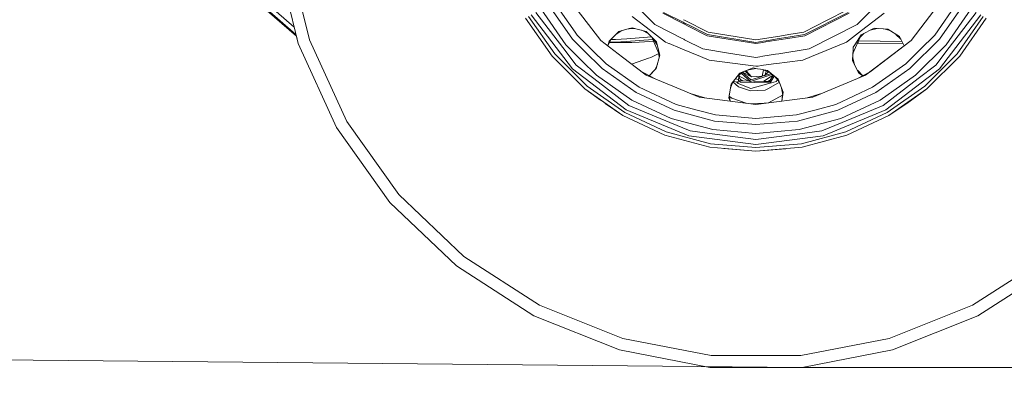
# Model space of a CAD drawing. Units: millimetres. Extents: x 423 to 10956, y -449 to 4475.
# Drawn here: x 9298 to 10400, y 178 to 585 of the extents above; entities that cross this region are included whole.
import ezdxf

# ---------------------------------------------------------------- set-up
doc = ezdxf.new("R2010")
doc.units = ezdxf.units.MM
doc.layers.add('1', color=7, linetype='Continuous', true_color=0xffffff)
doc.styles.add('blockfont', font='simplex.shx')
doc.dimstyles.get("Standard").update_dxf_attribs({"dimtxt": 0.18, "dimasz": 0.18, "dimexe": 0.18, "dimexo": 0.0625, "dimgap": 0.09, "dimtad": 0, "dimtih": 1, "dimtoh": 1, "dimdec": 4, "dimzin": 0, "dimdsep": 46, "dimtxsty": 'Standard', "dimcen": 0.09, "dimadec": 0, "dimazin": 0, "dimtfac": 1, "dimtdec": 4, "dimtofl": 0, "dimtmove": 0, "dimatfit": 3, "dimfxl": 1, "dimtolj": 1, "dimtzin": 0, "dimarcsym": 0})

# ---------------------------------------------------------------- blocks, each defined once
blk = doc.blocks.new('_U1')
at = {"layer": '1', "color": 18, "lineweight": 13}
for p, q in [((9295.416315, 1301.625043), (10909.890494, 1301.625043)), ((10906.715494, 1301.625043), (10906.715494, 798.555216)), ((10956.455077, 798.555216), (10856.97591, 798.555216)), ((10856.97591, 798.555216), (10856.97591, 698.555216)), ((10956.455077, 698.555216), (10956.455077, 798.555216)), ((10856.97591, 698.555216), (10956.455077, 698.555216)), ((10906.715494, 195.485389), (10906.715494, 698.555216)), ((10698.302994, 195.485389), (10909.890494, 195.485389))]:
    blk.add_line(p, q, dxfattribs=at)
at = {"layer": '1', "color": 18, "lineweight": 70}
for points in [[(10906.715494, 1301.625043), (10920.112953, 1251.625092), (10893.318034, 1251.624994)], [(10906.715494, 195.485389), (10893.318034, 245.48534), (10920.112953, 245.485438)]]:
    blk.add_solid(points, dxfattribs=at)
at = {"layer": '1', "color": 18, "linetype": 'Continuous', "lineweight": 13, "insert": (10884.62591, 709.659383), "char_height": 50, "attachment_point": 7, "line_spacing_factor": 0.903614, "style": 'blockfont'}
blk.add_mtext('\\W1.2160;3', dxfattribs=at)
blk = doc.blocks.new('_U8')
at = {"layer": '1', "color": 18, "lineweight": 13}
for p, q in [((10693.380214, 1011.112467), (10693.380214, -412.329778)), ((675.973266, 848.859052), (675.973266, -412.329778)), ((675.973266, -409.154778), (5603.87049, -409.154778)), ((10693.380214, -409.154778), (5765.48299, -409.154778))]:
    blk.add_line(p, q, dxfattribs=at)
at = {"layer": '1', "color": 18, "lineweight": 70}
for points in [[(675.973266, -409.154778), (725.973217, -395.757319), (725.973316, -422.552238)], [(10693.380214, -409.154778), (10643.380263, -422.552238), (10643.380165, -395.757319)]]:
    blk.add_solid(points, dxfattribs=at)
at = {"layer": '1', "color": 18, "linetype": 'Continuous', "lineweight": 13, "insert": (5608.10799, -448.050612), "char_height": 50, "attachment_point": 7, "line_spacing_factor": 0.903614, "style": 'blockfont'}
blk.add_mtext('\\W1.1836;OAL', dxfattribs=at)

msp = doc.modelspace()

# ---------------------------------------------------------------- linework, layer by layer
at = {"layer": '1', "color": 18, "linetype": 'Continuous', "lineweight": 13}
for p, q in [((9467.46216, 688.632069), (9607.578838, 566.228236)), ((9609.609224, 557.85895), (9585.309602, 658.022402)), ((9622.148134, 562.198764), (9598.443605, 659.910737)), ((9607.166184, 567.929201), (9532.63054, 633.042215)), ((9605.125198, 576.342181), (9535.915471, 636.802612)), ((10235.184528, 579.308456), (10277.808525, 621.932155)), ((9909.304477, 612.413472), (9948.323585, 561.562782)), ((10334.573127, 612.413472), (10295.554019, 561.562782)), ((9881.412126, 596.309727), (9909.180023, 556.652373)), ((9916.649677, 562.91998), (9889.856435, 601.18503)), ((9895.839073, 604.639357), (9919.626766, 570.667359)), ((9986.31397, 601.687406), (10008.693077, 579.308456)), ((10223.647453, 595.187789), (10201.808311, 584.060079)), ((10321.935512, 567.360765), (10348.038532, 604.639357)), ((10327.227928, 562.91998), (10354.021408, 601.18503)), ((10334.697582, 556.652373), (10362.465717, 596.309727)), ((9864.133455, 586.334056), (9893.896438, 543.827897)), ((9896.931983, 546.374863), (9867.565252, 588.315254)), ((9916.610099, 529.849177), (9870.463468, 589.988595)), ((9875.479795, 592.884844), (9905.64952, 553.5667)), ((9983.237597, 588.362428), (10003.839351, 572.554177)), ((10040.35018, 580.346493), (10017.796375, 591.838306)), ((10018.580772, 592.918044), (10040.507716, 581.745676)), ((10040.83892, 584.686978), (10042.069293, 584.060079)), ((10068.466998, 570.609575), (10042.069293, 584.060079)), ((10201.808311, 584.060079), (10175.410129, 570.609575)), ((10225.296832, 592.918044), (10176.277019, 567.941373)), ((10226.08123, 591.838306), (10176.689483, 566.672033)), ((10265.231468, 591.885573), (10240.038253, 572.554177)), ((10327.267505, 529.849177), (10373.414375, 589.988595)), ((10368.398048, 592.884844), (10338.228084, 553.5667)), ((10376.312591, 588.315254), (10346.945621, 546.374863)), ((10379.743911, 586.334056), (10349.981166, 543.827897)), ((9980.094093, 574.746041), (9968.560554, 571.561938)), ((9978.966982, 574.434876), (9980.037098, 574.49919)), ((9979.019236, 574.449302), (9980.040324, 574.513162)), ((9980.037111, 574.499191), (9986.237916, 574.87186)), ((9980.040337, 574.513163), (9986.147453, 574.895109)), ((9983.376361, 575.652188), (9980.094106, 574.746045)), ((9999.116756, 571.561938), (9983.292142, 575.628937)), ((9999.116756, 571.561938), (9983.376361, 575.652188)), ((10008.693077, 579.308456), (10026.95833, 570.00185)), ((10042.545932, 579.227694), (10040.350228, 580.346469)), ((10040.50776, 581.745654), (10042.825124, 580.564894)), ((10042.607217, 579.196468), (10042.545934, 579.227693)), ((10045.336831, 577.805651), (10042.607221, 579.196466)), ((10042.825124, 580.564894), (10042.891913, 580.530864)), ((10042.891914, 580.530863), (10045.616002, 579.142867)), ((10067.187644, 566.672033), (10045.336874, 577.805629)), ((10045.616056, 579.142839), (10067.600109, 567.941373)), ((10181.475498, 551.942354), (10235.184528, 579.308456)), ((10239.592887, 567.807203), (10254.145004, 575.081891)), ((10239.592887, 567.807203), (10254.224339, 575.077123)), ((10249.709195, 572.833686), (10257.639688, 574.87186)), ((10269.481517, 574.160164), (10254.145004, 575.081891)), ((10264.910623, 574.434876), (10272.17072, 572.430556)), ((10272.145785, 572.446594), (10265.047866, 574.426627)), ((10282.565452, 565.745002), (10269.481517, 574.160164)), ((9609.609224, 557.85895), (9607.578838, 566.228236)), ((9663.916685, 470.738655), (9622.148134, 562.198764)), ((9916.649677, 562.91998), (9929.288469, 550.281142)), ((9919.626774, 570.667348), (9921.942092, 567.360765)), ((9938.031532, 551.270968), (9921.942092, 567.360765)), ((9956.256111, 555.927269), (9959.809162, 562.822348)), ((9968.560554, 571.561938), (9957.537509, 560.653812)), ((9959.67475, 562.561508), (9964.733459, 562.402552)), ((9959.809162, 562.822348), (9959.89267, 562.984419)), ((9977.468235, 563.372972), (9964.733459, 562.402552)), ((9965.226329, 568.262473), (9971.706884, 572.430556)), ((9965.232353, 568.268435), (9971.705215, 572.430095)), ((9976.754401, 560.28113), (10006.600881, 562.494369)), ((10005.079983, 565.47705), (9977.468255, 563.372973)), ((10001.383919, 569.248521), (9994.168409, 572.833686)), ((9999.116756, 571.561938), (10010.532237, 559.969908)), ((9999.116756, 571.561938), (10010.552153, 559.893238)), ((10020.615436, 559.681302), (10003.839351, 572.554177)), ((10005.477316, 565.071611), (10013.357035, 546.997056)), ((10007.023408, 563.493976), (10011.412371, 556.581699)), ((10026.95834, 570.001845), (10027.016839, 569.972038)), ((10027.016963, 569.971975), (10027.017004, 569.971954)), ((10027.017007, 569.971952), (10039.301854, 563.712514)), ((10039.301867, 563.712507), (10039.306236, 563.710281)), ((10039.306238, 563.71028), (10041.063467, 562.814928)), ((10041.063469, 562.814927), (10042.096915, 562.28836)), ((10042.096915, 562.28836), (10062.402107, 551.942354)), ((10121.938564, 558.000332), (10067.187644, 566.672033)), ((10121.938564, 559.334999), (10067.600109, 567.941373)), ((10068.466998, 570.609575), (10121.938564, 562.14053)), ((10148.649978, 566.371193), (10121.938564, 562.14053)), ((10147.657882, 562.073875), (10133.006119, 559.753262)), ((10147.977703, 563.459198), (10133.300818, 561.134605)), ((10157.777926, 563.676734), (10147.658044, 562.073901)), ((10158.097593, 565.062032), (10147.977867, 563.459224)), ((10158.769881, 567.974025), (10148.650145, 566.37122)), ((10176.689483, 566.672033), (10157.777966, 563.67674)), ((10158.097748, 565.062057), (10158.097605, 565.062034)), ((10176.277019, 567.941373), (10158.097791, 565.062064)), ((10158.770024, 567.974048), (10158.769921, 567.974031)), ((10175.410129, 570.609575), (10158.770074, 567.974055)), ((10223.261691, 559.681302), (10240.038253, 572.554177)), ((10239.592887, 567.807203), (10230.520044, 546.995853)), ((10239.592887, 567.807203), (10232.494195, 556.693191)), ((10242.493685, 569.248521), (10238.400288, 565.071611)), ((10278.651276, 568.262473), (10283.984934, 562.984419)), ((10278.669785, 568.250568), (10283.967542, 563.018174)), ((10284.068443, 562.822348), (10282.561071, 565.747819)), ((10287.788795, 555.604328), (10282.565452, 565.745002)), ((10287.788795, 555.604328), (10282.565452, 565.745002)), ((10287.788158, 555.603839), (10284.068443, 562.822348)), ((10327.227928, 562.91998), (10294.196941, 529.888874)), ((10321.935512, 567.360765), (10305.846073, 551.270968)), ((9652.425386, 464.104271), (9609.609224, 557.85895)), ((9920.705654, 533.945089), (9905.64952, 553.5667)), ((9909.180023, 556.652373), (9926.711752, 539.120705)), ((9954.121448, 535.181171), (9938.031532, 551.270968)), ((9972.727071, 542.83719), (9948.323585, 561.562782)), ((9956.144403, 555.561613), (9957.537509, 560.653812)), ((9956.144403, 555.561613), (9957.537509, 560.653812)), ((9956.153718, 555.554465), (9957.560536, 560.676598)), ((9963.57999, 559.224492), (9957.993687, 559.299223)), ((9958.151878, 559.60621), (9964.732505, 559.389657)), ((9964.728214, 559.209114), (9963.57999, 559.224492)), ((9971.230842, 559.122091), (9964.728214, 559.209114)), ((9964.732505, 559.389657), (9976.754393, 560.281129)), ((9976.50042, 559.181101), (9971.230842, 559.122091)), ((9983.12173, 559.255248), (9976.500423, 559.181101)), ((9983.12173, 559.255248), (9991.18457, 559.34549)), ((10003.031589, 560.159153), (9991.18457, 559.34549)), ((10007.485584, 560.465033), (10003.031589, 560.159153)), ((10010.532237, 559.969908), (10013.735153, 547.639793)), ((10014.394618, 545.099503), (10010.532237, 559.969908)), ((10020.615436, 559.681302), (10024.49196, 558.075594)), ((10024.492106, 558.075533), (10024.529751, 558.05994)), ((10024.529893, 558.059881), (10024.650772, 558.009812)), ((10024.650795, 558.009802), (10037.203798, 552.810178)), ((10037.203801, 552.810177), (10039.886193, 551.699094)), ((10039.886194, 551.699094), (10059.741832, 543.47462)), ((10062.402107, 551.942354), (10091.166574, 547.386489)), ((10130.101852, 560.627938), (10121.938564, 559.334999)), ((10129.807203, 559.246603), (10121.938564, 558.000332)), ((10132.937262, 559.742356), (10129.807273, 559.246614)), ((10133.22545, 561.122668), (10130.10189, 560.627944)), ((10133.006116, 559.753262), (10132.937269, 559.742357)), ((10133.300817, 561.134605), (10133.225452, 561.122668)), ((10147.461659, 546.555109), (10181.475498, 551.942354)), ((10184.135295, 543.47462), (10223.261691, 559.681302)), ((10230.838634, 554.101175), (10230.633725, 549.531208)), ((10230.633868, 549.531758), (10230.838634, 554.101175)), ((10232.49417, 556.693152), (10230.838634, 554.101175)), ((10235.563276, 558.564054), (10236.246921, 558.541006)), ((10236.266488, 560.177085), (10236.246921, 558.541006)), ((10236.246921, 558.541006), (10286.585165, 557.938377)), ((10236.611769, 560.969094), (10285.323947, 560.385906)), ((10244.703151, 522.543615), (10295.554019, 561.562782)), ((10249.820624, 526.470383), (10287.723743, 555.554412)), ((10287.723743, 555.554412), (10287.621181, 555.927876)), ((10305.846073, 551.270968), (10289.756156, 535.181171)), ((10334.697582, 556.652373), (10300.464488, 522.419399)), ((10323.171951, 533.945089), (10338.228084, 553.5667)), ((9930.588581, 507.135814), (9893.896438, 543.827897)), ((9933.135368, 510.171181), (9896.931983, 546.374863)), ((9929.288507, 550.281104), (9949.680663, 529.888874)), ((9997.679691, 523.690229), (9972.727126, 542.837148)), ((10001.80891, 541.575515), (9983.806945, 535.223609)), ((10004.366733, 542.478031), (10001.80895, 541.575529)), ((10004.366733, 542.478031), (10012.647708, 546.29358)), ((10010.434486, 530.05529), (10014.394618, 545.099503)), ((10012.647873, 546.293656), (10013.373578, 546.628033)), ((10013.381816, 546.940213), (10013.278214, 549.39885)), ((10013.357035, 546.997056), (10013.361312, 546.90153)), ((10013.357355, 546.996323), (10013.381816, 546.940213)), ((10013.580785, 542.007818), (10013.361312, 546.90153)), ((10013.588415, 542.036804), (10013.381816, 546.940213)), ((10014.394618, 545.099503), (10013.735153, 547.639793)), ((10069.490291, 539.436883), (10059.741832, 543.47462)), ((10091.166622, 547.386481), (10091.252158, 547.372933)), ((10091.252256, 547.372918), (10121.938564, 542.512661)), ((10121.938564, 542.512661), (10126.387753, 543.217341)), ((10126.387761, 543.217342), (10126.399922, 543.219269)), ((10126.399942, 543.219272), (10126.443148, 543.226115)), ((10126.443204, 543.226124), (10129.58637, 543.723951)), ((10129.586372, 543.723951), (10129.593078, 543.725013)), ((10129.593088, 543.725015), (10143.94663, 545.998385)), ((10143.946742, 545.998403), (10147.461633, 546.555105)), ((10174.387313, 539.436883), (10184.135295, 543.47462)), ((10230.150558, 538.746542), (10230.633858, 549.531538)), ((10230.515815, 546.90153), (10230.150558, 538.746542)), ((10232.2539, 534.564543), (10230.296512, 542.005212)), ((10232.257588, 534.55721), (10230.296651, 542.006647)), ((10230.633715, 549.530987), (10230.515815, 546.90153)), ((10346.945621, 546.374863), (10310.74176, 510.171181)), ((10313.289024, 507.135814), (10349.981166, 543.827897)), ((9976.749278, 483.702576), (9916.610099, 529.849177)), ((9920.705654, 533.945089), (9940.327503, 518.888897)), ((9926.711776, 539.12068), (9943.413116, 522.419399)), ((9987.945892, 503.095335), (9949.680663, 529.888874)), ((9954.121448, 535.181171), (9991.4001, 509.078389)), ((9983.013853, 534.943806), (9983.806945, 535.223609)), ((10002.439826, 521.989643), (10010.434486, 530.05529)), ((10008.119441, 527.722603), (10010.435665, 530.059771)), ((10011.619016, 534.55522), (10008.247563, 527.851883)), ((10011.613308, 534.533537), (10008.274788, 527.879354)), ((10069.490291, 539.436883), (10121.938564, 532.531863)), ((10118.744708, 530.616885), (10103.552148, 524.605763)), ((10103.606559, 524.674004), (10118.744708, 530.616885)), ((10121.920921, 530.074841), (10113.993903, 528.737171)), ((10118.744708, 530.616885), (10121.956207, 530.082947)), ((10118.744708, 530.616885), (10121.956684, 530.074841)), ((10121.938802, 530.077858), (10121.920921, 530.074841)), ((10121.938564, 532.531863), (10124.231628, 532.833751)), ((10123.600195, 529.809621), (10121.956207, 530.082947)), ((10121.956684, 530.074841), (10123.597749, 529.797904)), ((10123.597751, 529.797903), (10126.832152, 529.252084)), ((10126.835918, 529.271655), (10123.600198, 529.80962)), ((10124.231662, 532.833756), (10127.606922, 533.278118)), ((10126.832153, 529.252084), (10134.854907, 527.898209)), ((10134.793617, 527.948624), (10126.835919, 529.271655)), ((10127.606934, 533.278119), (10141.430088, 535.097975)), ((10141.430091, 535.097975), (10141.430119, 535.097979)), ((10141.430188, 535.097988), (10141.430287, 535.098001)), ((10141.430292, 535.098002), (10145.120967, 535.583889)), ((10145.121081, 535.583904), (10157.001533, 537.147998)), ((10157.00154, 537.147999), (10174.387313, 539.436883)), ((10230.150558, 538.746542), (10237.118579, 524.892276)), ((10252.477504, 509.078389), (10289.756156, 535.181171)), ((10255.931713, 503.095335), (10294.196941, 529.888874)), ((10327.267505, 529.849177), (10267.128326, 483.702576)), ((10323.171951, 533.945089), (10303.550102, 518.888897)), ((9979.645587, 488.718992), (9940.327503, 518.888897)), ((9943.413116, 522.419399), (9983.070232, 494.651055)), ((9997.853093, 524.441311), (9994.055567, 526.471138)), ((9999.173976, 522.543615), (9997.679742, 523.69019)), ((10009.079588, 518.440605), (9997.853151, 524.44128)), ((10028.782703, 510.279363), (9999.173976, 522.543615)), ((10002.659688, 522.212604), (10002.374239, 522.0247)), ((10002.439129, 521.990016), (10008.119441, 527.722603)), ((10103.446072, 524.472724), (10094.024516, 512.656396)), ((10098.538341, 518.317546), (10102.320495, 517.689836)), ((10103.222846, 523.127532), (10100.754921, 521.097537)), ((10103.227594, 523.156147), (10100.788936, 521.140198)), ((10103.222866, 523.127549), (10102.320529, 517.68983)), ((10102.832676, 520.776161), (10105.378963, 516.155964)), ((10114.871473, 515.547536), (10102.976837, 521.644914)), ((10106.380429, 525.724807), (10103.222866, 523.127549)), ((10106.293019, 525.690222), (10103.227615, 523.156164)), ((10103.606559, 524.674004), (10103.446089, 524.472745)), ((10115.833618, 515.674239), (10105.513854, 525.012004)), ((10116.174079, 517.257279), (10106.683536, 525.844735)), ((10116.937972, 520.806855), (10106.924174, 525.939946)), ((10116.937972, 520.806855), (10110.035419, 527.170948)), ((10110.921597, 527.521576), (10116.937972, 520.806855)), ((10138.642585, 523.0237), (10115.833618, 515.674239)), ((10128.496332, 521.22771), (10116.174079, 517.257279)), ((10116.937972, 520.806855), (10128.828384, 521.400875)), ((10130.365539, 528.546526), (10128.828384, 521.400875)), ((10128.828384, 521.400875), (10130.365765, 528.546437)), ((10128.828384, 521.400875), (10132.195808, 522.788828)), ((10137.497176, 525.724807), (10129.883918, 528.737085)), ((10131.593652, 528.060608), (10130.314211, 528.30682)), ((10138.106085, 520.699811), (10130.613662, 515.860325)), ((10138.892112, 524.5774), (10130.807053, 521.972262)), ((10132.195808, 522.788828), (10133.193649, 527.42755)), ((10132.195808, 522.788828), (10135.948451, 526.337579)), ((10138.983855, 524.501936), (10134.793617, 527.948624)), ((10136.272788, 526.209251), (10134.821343, 525.27171)), ((10141.333574, 522.569171), (10137.077667, 515.525168)), ((10142.454504, 521.647148), (10137.878276, 514.072901)), ((10138.106104, 520.699823), (10138.106097, 520.699818)), ((10141.186938, 522.689787), (10138.10621, 520.699892)), ((10138.642605, 523.023706), (10138.642594, 523.023703)), ((10140.179094, 523.518791), (10138.642682, 523.023731)), ((10146.659233, 518.188542), (10138.983929, 524.501875)), ((10143.122683, 521.097537), (10147.818345, 515.20833)), ((10147.807589, 515.235987), (10143.228967, 521.010112)), ((10152.298309, 503.689831), (10146.659233, 518.188542)), ((10244.703151, 522.543615), (10215.094901, 510.279363)), ((10249.820624, 526.470383), (10234.799109, 518.441189)), ((10235.757686, 527.722603), (10235.630505, 527.85096)), ((10241.217377, 522.212959), (10235.757686, 527.722603)), ((10237.104434, 524.920402), (10241.503366, 522.0247)), ((10237.118579, 524.892276), (10241.492649, 522.018972)), ((10260.806896, 494.651055), (10300.464488, 522.419399)), ((10264.232017, 488.718992), (10303.550102, 518.888897)), ((9930.588581, 507.135814), (9973.094798, 477.372682)), ((9947.942607, 494.644214), (9930.588581, 507.135814)), ((9975.076057, 480.804211), (9933.135368, 510.171181)), ((9991.4001, 509.078389), (10032.645084, 489.84558)), ((10058.390952, 498.015141), (10028.782703, 510.279363)), ((10091.51826, 497.352368), (10094.024516, 512.656396)), ((10093.266537, 508.027922), (10096.059259, 515.20833)), ((10093.267988, 508.036785), (10096.058115, 515.206895)), ((10095.992282, 515.036125), (10102.35057, 509.612805)), ((10096.434309, 515.678711), (10101.837493, 514.781958)), ((10100.131325, 515.065126), (10101.969577, 513.193196)), ((10102.320529, 517.68983), (10101.837493, 514.781958)), ((10101.969577, 513.193196), (10116.141654, 507.704979)), ((10102.226661, 517.124745), (10104.52161, 514.736658)), ((10102.35057, 509.612805), (10115.696288, 504.891044)), ((10104.52161, 514.736658), (10136.582226, 514.098691)), ((10104.550625, 517.65897), (10105.325373, 516.253201)), ((10107.567609, 516.112411), (10104.550625, 517.65897)), ((10105.325373, 516.253201), (10105.407573, 516.204005)), ((10105.325373, 516.253201), (10105.407573, 516.204005)), ((10105.378963, 516.155964), (10114.020009, 515.984009)), ((10107.475392, 516.159682), (10105.407573, 516.204005)), ((10116.141654, 507.704979), (10136.389831, 513.265384)), ((10130.613662, 515.860325), (10119.024547, 515.281342)), ((10136.91239, 515.528711), (10130.677458, 515.662354)), ((10130.680645, 515.652467), (10136.912331, 515.528458)), ((10135.042041, 507.42778), (10132.0704, 505.800968)), ((10146.452285, 513.674265), (10135.042044, 507.427781)), ((10137.192281, 516.741661), (10135.365796, 515.561861)), ((10136.91239, 515.528711), (10135.365796, 515.561861)), ((10136.389832, 513.265385), (10144.792892, 515.572971)), ((10136.582226, 514.098691), (10137.878276, 514.072901)), ((10136.912331, 515.528458), (10137.077667, 515.525168)), ((10137.077667, 515.525168), (10136.91239, 515.528711)), ((10136.965362, 515.527575), (10136.91239, 515.528711)), ((10136.965362, 515.527575), (10137.050964, 515.574282)), ((10136.965362, 515.527575), (10137.050964, 515.574282)), ((10137.135066, 515.62017), (10137.050964, 515.574282)), ((10137.135066, 515.62017), (10138.209742, 517.398879)), ((10138.209742, 517.398879), (10137.192306, 516.741677)), ((10144.792892, 515.572971), (10145.829223, 517.703048)), ((10147.810794, 514.418071), (10146.452285, 513.674265)), ((10147.810794, 514.418071), (10148.03796, 514.643677)), ((10148.364559, 513.803951), (10147.810794, 514.418071)), ((10151.82389, 500.622028), (10150.611067, 508.027922)), ((10150.61919, 508.007038), (10151.829764, 500.660248)), ((10215.094901, 510.279363), (10185.486175, 498.015141)), ((10211.23252, 489.84558), (10252.477504, 509.078389)), ((10310.74176, 510.171181), (10268.801547, 480.804211)), ((10313.289024, 507.135814), (10270.782806, 477.372682)), ((10290.612079, 490.812725), (10313.289024, 507.135814)), ((9987.945892, 503.095335), (10030.282356, 483.353561)), ((10064.786991, 497.173087), (10048.485917, 502.117969)), ((10058.390952, 498.015141), (10121.938564, 489.648944)), ((10091.51826, 497.352368), (10092.988988, 493.460226)), ((10091.51826, 497.352368), (10092.988988, 493.460226)), ((10091.523371, 497.383576), (10093.002158, 493.458492)), ((10092.080928, 500.441855), (10092.053469, 500.620526)), ((10093.15769, 493.438016), (10092.080928, 500.441855)), ((10094.929077, 496.744937), (10092.326624, 498.843719)), ((10110.865129, 491.106789), (10094.929077, 496.744937)), ((10115.696288, 504.891044), (10132.0704, 505.800968)), ((10185.486175, 498.015141), (10121.938564, 489.648944)), ((10136.062057, 491.508336), (10151.742518, 500.0926)), ((10150.719707, 493.438051), (10151.796199, 500.441855)), ((10152.298309, 503.689831), (10150.720754, 493.438189)), ((10151.796199, 500.441855), (10152.296207, 503.695236)), ((10195.390502, 502.11761), (10179.090978, 497.173198)), ((10255.931713, 503.095335), (10213.595249, 483.353561)), ((9953.265525, 490.812725), (9973.094798, 477.372682)), ((9979.645587, 488.718992), (10025.432445, 469.75339)), ((9983.070232, 494.651055), (10026.947357, 474.190956)), ((10054.623939, 483.956313), (10032.645084, 489.84558)), ((10116.351035, 490.384556), (10131.298883, 491.215232)), ((10131.298998, 491.215239), (10135.688685, 491.459181)), ((10211.23252, 489.84558), (10189.253665, 483.956313)), ((10216.930248, 474.190956), (10260.806896, 494.651055)), ((10264.232017, 488.718992), (10218.445159, 469.75339)), ((10290.612079, 490.812725), (10270.782806, 477.372682)), ((10020.12334, 455.442822), (9973.094798, 477.372682)), ((10021.478511, 459.166264), (9975.076057, 480.804211)), ((9976.749278, 483.702576), (10046.783306, 454.693621)), ((10073.7103, 461.660838), (10026.947357, 474.190956)), ((10075.403549, 471.263325), (10030.282356, 483.353561)), ((10076.603271, 478.067016), (10054.623939, 483.956313)), ((10076.603271, 478.067016), (10121.938564, 474.100685)), ((10121.938564, 474.100685), (10167.274333, 478.067016)), ((10189.253665, 483.956313), (10167.274333, 478.067016)), ((10168.474056, 471.263325), (10213.595249, 483.353561)), ((10170.167304, 461.660838), (10216.930248, 474.190956)), ((10197.094299, 454.693621), (10267.128326, 483.702576)), ((10268.801547, 480.804211), (10222.398616, 459.166264)), ((10223.754264, 455.442822), (10270.782806, 477.372682)), ((9712.211229, 380.146927), (9652.425386, 464.104271)), ((9722.239114, 388.836092), (9663.916685, 470.738655)), ((10048.282482, 460.288679), (10025.432445, 469.75339)), ((10075.403549, 471.263325), (10121.938564, 467.19203)), ((10168.474056, 471.263325), (10121.938564, 467.19203)), ((10195.595123, 460.288679), (10218.445159, 469.75339)), ((10020.12334, 455.442822), (10070.245601, 442.012584)), ((10070.933677, 445.914811), (10021.478511, 459.166264)), ((10046.783306, 454.693621), (10121.938564, 444.799191)), ((10048.282482, 460.288679), (10072.803356, 457.060432)), ((10121.938564, 450.59163), (10072.803356, 457.060432)), ((10073.7103, 461.660838), (10121.938564, 457.441395)), ((10121.938564, 457.441395), (10170.167304, 461.660838)), ((10121.938564, 450.59163), (10171.074249, 457.060432)), ((10197.094299, 454.693621), (10121.938564, 444.799191)), ((10195.595123, 460.288679), (10171.074249, 457.060432)), ((10222.398616, 459.166264), (10172.94345, 445.914811)), ((10223.754264, 455.442822), (10173.631526, 442.012584)), ((10121.938564, 437.490052), (10070.245601, 442.012584)), ((10121.938564, 441.452449), (10070.933677, 445.914811)), ((10172.94345, 445.914811), (10121.938564, 441.452449)), ((10121.938564, 437.490052), (10173.631526, 442.012584)), ((10086.14812, 440.416968), (10121.938564, 437.490052)), ((10155.439345, 440.229721), (10121.938564, 437.490052)), ((9795.007802, 319.451219), (9722.239114, 388.836092)), ((9786.805726, 309.0213), (9712.211229, 380.146927)), ((9873.512842, 253.29811), (9786.805726, 309.0213)), ((9879.592515, 265.091812), (9795.007802, 319.451219)), ((10448.87004, 319.451219), (10364.284851, 265.091812)), ((10457.072116, 309.0213), (10370.365001, 253.29811)), ((9972.936489, 227.722561), (9879.592515, 265.091812)), ((10364.284851, 265.091812), (10270.941116, 227.722561)), ((9969.198085, 214.991307), (9873.512842, 253.29811)), ((10370.365001, 253.29811), (10274.679519, 214.991307)), ((10071.665622, 208.694017), (9972.936489, 227.722561)), ((10270.941116, 227.722561), (10172.211982, 208.694017)), ((10070.404388, 195.485389), (9969.198085, 214.991307)), ((10274.679519, 214.991307), (10173.473216, 195.485389)), ((8794.914819, 208.541727), (10173.473216, 195.485389)), ((10172.211982, 208.694017), (10071.665622, 208.694017)), ((10173.473216, 195.485389), (10070.404388, 195.485389)), ((10173.473216, 195.485389), (10696.715494, 195.485389))]:
    msp.add_line(p, q, dxfattribs=at)

# ---------------------------------------------------------------- dimensions: what is measured, and where the dimension line sits
dim = msp.add_linear_dim(base=(10906.715494, 195.485389), p1=(9208.870708, 1301.625043), p2=(10696.715494, 195.485389), angle=90, text='\\C18;3', dimstyle='Standard', override={"dimtxt": 50, "dimasz": 50, "dimexe": 3.175, "dimexo": 1.5875, "dimgap": -25, "dimtih": 1, "dimtoh": 1, "dimdec": 1, "dimlfac": 0.03937, "dimdsep": 46, "dimlunit": 2, "dimpost": '', "dimtxsty": 'blockfont', "dimsah": 1, "dimse1": 0, "dimse2": 0, "dimsd1": 0, "dimsd2": 0, "dimclrd": 18, "dimclre": 18, "dimclrt": 18, "dimtm": -0.1, "dimtfac": 1, "dimtdec": 2, "dimtofl": 1, "dimtmove": 0, "dimlwd": 13, "dimlwe": 13}, dxfattribs=at)
dim.commit()
dim.dimension.update_dxf_attribs({"geometry": '_U1', "text_midpoint": (10906.715494, 748.555216), "dimtype": 160})
dim = msp.add_linear_dim(base=(675.973266, -409.154778), p1=(10693.380214, 1279.399967), p2=(675.973266, 850.446552), text='\\C18;OAL', dimstyle='Standard', override={"dimtxt": 50, "dimasz": 50, "dimexe": 3.175, "dimexo": 1.5875, "dimgap": 1.5875, "dimtih": 1, "dimtoh": 1, "dimdec": 1, "dimlfac": 0.03937, "dimdsep": 46, "dimlunit": 2, "dimpost": '', "dimtxsty": 'blockfont', "dimsah": 1, "dimse1": 0, "dimse2": 0, "dimsd1": 0, "dimsd2": 0, "dimclrd": 18, "dimclre": 18, "dimclrt": 18, "dimtol": 0, "dimtm": -0.1, "dimtfac": 1, "dimtdec": 2, "dimtofl": 1, "dimtmove": 0, "dimlwd": 13, "dimlwe": 13}, dxfattribs=at)
dim.commit()
dim.dimension.update_dxf_attribs({"geometry": '_U8', "text_midpoint": (5684.67674, -409.154778), "dimtype": 160})

doc.saveas('drawing.dxf')
